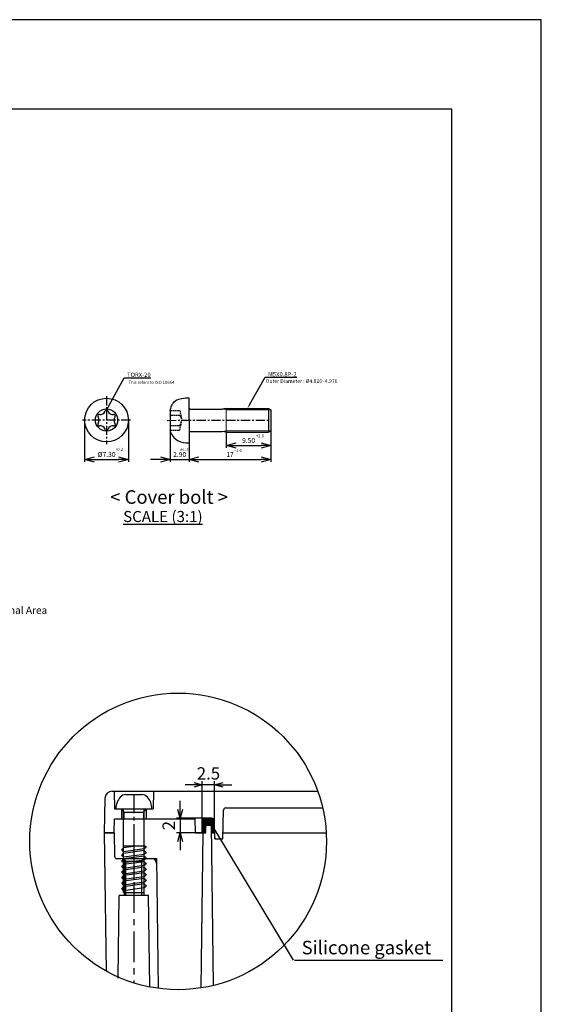
# Model space of a CAD drawing. Units: millimetres. Extents: x -4938 to -3860, y -502 to 260.
# Drawn here: x -4071 to -3860, y -140 to 260 of the extents above; entities that cross this region are included whole.
import ezdxf
from ezdxf import colors
from ezdxf.entities.mleader import LeaderData, LeaderLine
from ezdxf.math import Vec2, Vec3

# ---------------------------------------------------------------- set-up
doc = ezdxf.new("R2010")
doc.units = ezdxf.units.MM
doc.linetypes.add('CENTER', pattern=[2, 1.25, -0.25, 0.25, -0.25])
doc.linetypes.add('HIDDEN', pattern=[9.525, 6.35, -3.175])
doc.layers.add('1', color=1, linetype='CENTER')
doc.layers.add('GCON', color=3, linetype='Continuous')
for name, color, linetype, lineweight in [('제품선', 3, 'Continuous', 25), ('제품선2', 7, 'Continuous', 15), ('치수', 4, 'Continuous', 13)]:
    doc.layers.add(name, color=color, linetype=linetype, lineweight=lineweight)
doc.styles.get("Standard").update_dxf_attribs({"font": 'dim.shx', "height": 5, "bigfont": 'extfont.shx'})
doc.dimstyles.new('ISO-25', dxfattribs={"dimtxt": 4.5, "dimasz": 4, "dimexe": 1, "dimexo": 0, "dimgap": 1, "dimtad": 1, "dimdsep": 46, "dimtxsty": 'Standard', "dimblk": 'OPEN30', "dimcen": 2.5, "dimclrd": 6, "dimclre": 6, "dimazin": 2, "dimtfac": 1, "dimtix": 1, "dimtmove": 0, "dimatfit": 3, "dimldrblk": 'OPEN30', "dimfxl": 1.25, "dimarcsym": 0})
doc.dimstyles.new('사본 ISO-25', dxfattribs={"dimtxt": 3.5, "dimasz": 4, "dimexe": 1.5, "dimexo": 0, "dimgap": 1.5, "dimtad": 1, "dimdsep": 46, "dimtxsty": 'Standard', "dimblk": 'OPEN30', "dimcen": 0, "dimclrd": 6, "dimclre": 6, "dimclrt": 256, "dimadec": 3, "dimazin": 2, "dimtfac": 1, "dimtmove": 0, "dimatfit": 3, "dimldrblk": 'OPEN30', "dimfxl": 1.25, "dimarcsym": 1})

# ---------------------------------------------------------------- blocks, each defined once
blk = doc.blocks.new('m5-T')
at = {"color": 4}
for p, q in [((-1.63, 2.9), (1.63, 2.9)), ((-3.65, 0), (3.65, 0)), ((-2.1, -17), (-2.1, 0)), ((2.1, -17), (2.1, 0)), ((0.9, -7.5), (-2.1, -7.9)), ((-2.1, -7.5), (2.26, -7.5)), ((2.1, -8.14), (-2.1, -8.71)), ((2.1, -8.47), (-2.1, -9.04)), ((2.1, -9.27), (-2.1, -9.84)), ((2.1, -9.6), (-2.1, -10.17)), ((2.1, -10.41), (-2.1, -10.97)), ((2.1, -10.74), (-2.1, -11.3)), ((2.1, -11.54), (-2.1, -12.1)), ((2.1, -11.87), (-2.1, -12.43)), ((2.1, -12.67), (-2.1, -13.24)), ((2.1, -13), (-2.1, -13.57)), ((2.1, -13.8), (-2.1, -14.37)), ((2.1, -14.13), (-2.1, -14.7)), ((2.1, -14.93), (-2.1, -15.5)), ((2.1, -15.26), (-2.1, -15.83)), ((2.1, -16.07), (-2.1, -16.63)), ((-2.1, -17), (2.1, -17))]:
    blk.add_line(p, q, dxfattribs=at)
for centre, radius, start, end in [((0, 0), 3.65, 139.3707, 180), ((-1.63, 1.4), 1.5, 90, 139.3707), ((1.63, 1.4), 1.5, 40.6293, 90), ((0, 0), 3.65, 0, 40.6293)]:
    blk.add_arc(centre, radius, start, end, dxfattribs=at)
for points in [[(-2.1, -7.9), (-2.23, -8.04), (-2.37, -8.17), (-2.5, -8.31)], [(2.5, -7.74), (2.37, -7.87), (2.23, -8.01), (2.1, -8.14)], [(2.26, -7.5), (2.34, -7.58), (2.42, -7.66), (2.5, -7.74)], [(-2.5, -8.31), (-2.37, -8.44), (-2.23, -8.57), (-2.1, -8.71)], [(-2.1, -9.04), (-2.23, -9.17), (-2.37, -9.31), (-2.5, -9.44)], [(-2.5, -9.44), (-2.37, -9.57), (-2.23, -9.71), (-2.1, -9.84)], [(2.1, -8.47), (2.23, -8.6), (2.37, -8.74), (2.5, -8.87)], [(2.5, -8.87), (2.37, -9.01), (2.23, -9.14), (2.1, -9.27)], [(2.1, -9.6), (2.23, -9.74), (2.37, -9.87), (2.5, -10.01)], [(-2.1, -10.17), (-2.23, -10.3), (-2.37, -10.44), (-2.5, -10.57)], [(-2.5, -10.57), (-2.37, -10.7), (-2.23, -10.84), (-2.1, -10.97)], [(-2.1, -11.3), (-2.23, -11.44), (-2.37, -11.57), (-2.5, -11.7)], [(-2.5, -11.7), (-2.37, -11.84), (-2.23, -11.97), (-2.1, -12.1)], [(2.5, -10.01), (2.37, -10.14), (2.23, -10.27), (2.1, -10.41)], [(2.1, -10.74), (2.23, -10.87), (2.37, -11), (2.5, -11.14)], [(2.5, -11.14), (2.37, -11.27), (2.23, -11.4), (2.1, -11.54)], [(2.1, -11.87), (2.23, -12), (2.37, -12.14), (2.5, -12.27)], [(-2.1, -12.43), (-2.23, -12.57), (-2.37, -12.7), (-2.5, -12.84)], [(-2.5, -12.84), (-2.37, -12.97), (-2.23, -13.1), (-2.1, -13.24)], [(-2.1, -13.57), (-2.23, -13.7), (-2.37, -13.83), (-2.5, -13.97)], [(-2.5, -13.97), (-2.37, -14.1), (-2.23, -14.24), (-2.1, -14.37)], [(2.5, -12.27), (2.37, -12.4), (2.23, -12.54), (2.1, -12.67)], [(2.1, -13), (2.23, -13.13), (2.37, -13.27), (2.5, -13.4)], [(2.5, -13.4), (2.37, -13.54), (2.23, -13.67), (2.1, -13.8)], [(-2.1, -14.7), (-2.23, -14.83), (-2.37, -14.97), (-2.5, -15.1)], [(-2.5, -15.1), (-2.37, -15.23), (-2.23, -15.37), (-2.1, -15.5)], [(-2.1, -15.83), (-2.23, -15.97), (-2.37, -16.1), (-2.5, -16.23)], [(2.1, -14.13), (2.23, -14.27), (2.37, -14.4), (2.5, -14.53)], [(2.5, -14.53), (2.37, -14.67), (2.23, -14.8), (2.1, -14.93)], [(2.1, -15.26), (2.23, -15.4), (2.37, -15.53), (2.5, -15.67)], [(2.5, -15.67), (2.37, -15.8), (2.23, -15.93), (2.1, -16.07)], [(-2.5, -16.23), (-2.37, -16.37), (-2.23, -16.5), (-2.1, -16.63)]]:
    blk.add_open_spline(points, degree=3, dxfattribs=at)
at = {"layer": '1', "linetype": 'CENTER', "ltscale": 3}
blk.add_line((0, 2.9), (0, -17), dxfattribs=at)
blk = doc.blocks.new('_Open30')
at = {"color": 0, "linetype": 'ByBlock', "lineweight": -2}
for p, q in [((-1, 0.27), (0, 0)), ((0, 0), (-1, -0.27)), ((0, 0), (-1, 0))]:
    blk.add_line(p, q, dxfattribs=at)
blk = doc.blocks.new('*D86')
at = {"color": 6, "lineweight": -2, "transparency": 16777216}
for p, q in [((-4000.79, -50.61), (-4004.29, -50.61)), ((-3997.29, -70.16), (-3997.29, -49.11)), ((-3992.29, -50.61), (-3997.29, -50.61)), ((-3992.29, -70.16), (-3992.29, -49.11)), ((-3988.79, -50.61), (-3985.29, -50.61))]:
    blk.add_line(p, q, dxfattribs=at)
at = {"layer": 'Defpoints', "color": 0, "transparency": 16777216}
for p in [(-3997.29, -50.61), (-3997.29, -70.16), (-3992.29, -70.16)]:
    blk.add_point(p, dxfattribs=at)
at = {"color": 6, "lineweight": -2, "transparency": 16777216, "xscale": 3.5, "yscale": 3.5, "zscale": 3.5}
blk.add_blockref('_Open30', (-3997.29, -50.61), dxfattribs=at)
at = {"color": 6, "lineweight": -2, "transparency": 16777216, "xscale": 3.5, "yscale": 3.5, "zscale": 3.5, "rotation": 180}
blk.add_blockref('_Open30', (-3992.29, -50.61), dxfattribs=at)
at = {"transparency": 16777216, "insert": (-3994.79, -46.61), "char_height": 5, "attachment_point": 5}
blk.add_mtext('2.5', dxfattribs=at)
blk = doc.blocks.new('*D94')
at = {"color": 6, "lineweight": -2, "transparency": 16777216}
for p, q in [((-4006.29, -60.66), (-4006.29, -57.16)), ((-3996.2, -64.16), (-4007.79, -64.16)), ((-4006.29, -64.16), (-4006.29, -70.16)), ((-3997.29, -70.16), (-4007.79, -70.16)), ((-4006.29, -73.66), (-4006.29, -77.16))]:
    blk.add_line(p, q, dxfattribs=at)
at = {"layer": 'Defpoints', "color": 0, "transparency": 16777216}
for p in [(-3996.2, -64.16), (-4006.29, -70.16), (-3997.29, -70.16)]:
    blk.add_point(p, dxfattribs=at)
at = {"color": 6, "lineweight": -2, "transparency": 16777216, "xscale": 3.5, "yscale": 3.5, "zscale": 3.5}
for p, rotation in [((-4006.29, -64.16), 270), ((-4006.29, -70.16), 90)]:
    blk.add_blockref('_Open30', p, dxfattribs=dict(at, rotation=rotation))
at = {"transparency": 16777216, "insert": (-4010.29, -67.16), "char_height": 5, "attachment_point": 5, "rotation": 90}
blk.add_mtext('2', dxfattribs=at)
blk = doc.blocks.new('*D95')
at = {"layer": 'Defpoints', "color": 0, "transparency": 16777216}
for p in [(-4045.08, 97.6), (-4027.31, 97.6), (-4027.31, 81.61)]:
    blk.add_point(p, dxfattribs=at)
at = {"layer": '치수', "color": 6, "lineweight": -2, "transparency": 16777216}
for p, q in [((-4045.08, 97.6), (-4045.08, 80.61)), ((-4027.31, 97.6), (-4027.31, 80.61)), ((-4041.08, 81.61), (-4031.31, 81.61))]:
    blk.add_line(p, q, dxfattribs=at)
at = {"layer": '치수', "color": 6, "lineweight": -2, "transparency": 16777216, "xscale": 4, "yscale": 4, "zscale": 4, "rotation": 180}
blk.add_blockref('_Open30', (-4045.08, 81.61), dxfattribs=at)
at = {"layer": '치수', "color": 6, "lineweight": -2, "transparency": 16777216, "xscale": 4, "yscale": 4, "zscale": 4}
blk.add_blockref('_Open30', (-4027.31, 81.61), dxfattribs=at)
at = {"layer": '치수', "color": 0, "transparency": 16777216, "insert": (-4036.19, 83.61), "char_height": 5, "attachment_point": 5}
blk.add_mtext('{\\fISOCPEUR|b0|i0|c0|p34;\\H0.4x;%%C\\Fdim,extfont|c128;7.30}', dxfattribs=at)
blk = doc.blocks.new('*D97')
at = {"layer": 'Defpoints', "color": 0, "transparency": 16777216}
for p in [(-4010.31, 93.44), (-4002.67, 88.38), (-4002.67, 81.61)]:
    blk.add_point(p, dxfattribs=at)
at = {"layer": '치수', "color": 6, "lineweight": -2, "transparency": 16777216}
for p, q in [((-4010.31, 93.44), (-4010.31, 80.61)), ((-4002.67, 88.38), (-4002.67, 80.61)), ((-4014.31, 81.61), (-4018.31, 81.61)), ((-4010.31, 81.61), (-4002.67, 81.61)), ((-3998.67, 81.61), (-3994.67, 81.61))]:
    blk.add_line(p, q, dxfattribs=at)
at = {"layer": '치수', "color": 6, "lineweight": -2, "transparency": 16777216, "xscale": 4, "yscale": 4, "zscale": 4}
blk.add_blockref('_Open30', (-4010.31, 81.61), dxfattribs=at)
at = {"layer": '치수', "color": 6, "lineweight": -2, "transparency": 16777216, "xscale": 4, "yscale": 4, "zscale": 4, "rotation": 180}
blk.add_blockref('_Open30', (-4002.67, 81.61), dxfattribs=at)
at = {"layer": '치수', "color": 0, "transparency": 16777216, "insert": (-4006.49, 83.61), "char_height": 5, "attachment_point": 5}
blk.add_mtext('{\\H0.4x;2.90}', dxfattribs=at)
blk = doc.blocks.new('*D96')
at = {"layer": 'Defpoints', "color": 0, "transparency": 16777216}
for p in [(-3969.41, 93.18), (-4002.67, 88.38), (-3969.41, 81.61)]:
    blk.add_point(p, dxfattribs=at)
at = {"layer": '치수', "color": 6, "lineweight": -2, "transparency": 16777216}
for p, q in [((-3969.41, 93.18), (-3969.41, 80.61)), ((-4002.67, 88.38), (-4002.67, 80.61)), ((-3998.67, 81.61), (-3973.41, 81.61))]:
    blk.add_line(p, q, dxfattribs=at)
at = {"layer": '치수', "color": 6, "lineweight": -2, "transparency": 16777216, "xscale": 4, "yscale": 4, "zscale": 4, "rotation": 180}
blk.add_blockref('_Open30', (-4002.67, 81.61), dxfattribs=at)
at = {"layer": '치수', "color": 6, "lineweight": -2, "transparency": 16777216, "xscale": 4, "yscale": 4, "zscale": 4}
blk.add_blockref('_Open30', (-3969.41, 81.61), dxfattribs=at)
at = {"layer": '치수', "color": 0, "transparency": 16777216, "insert": (-3986.04, 83.61), "char_height": 5, "attachment_point": 5}
blk.add_mtext('{\\H0.4x;17}', dxfattribs=at)
blk = doc.blocks.new('*D98')
at = {"layer": 'Defpoints', "color": 0, "transparency": 16777216}
for p in [(-3987.53, 92.73), (-3969.41, 93.18), (-3969.41, 87.33)]:
    blk.add_point(p, dxfattribs=at)
at = {"layer": '치수', "color": 6, "lineweight": -2, "transparency": 16777216}
for p, q in [((-3987.53, 92.73), (-3987.53, 86.33)), ((-3969.41, 93.18), (-3969.41, 86.33)), ((-3983.53, 87.33), (-3973.41, 87.33))]:
    blk.add_line(p, q, dxfattribs=at)
at = {"layer": '치수', "color": 6, "lineweight": -2, "transparency": 16777216, "xscale": 4, "yscale": 4, "zscale": 4, "rotation": 180}
blk.add_blockref('_Open30', (-3987.53, 87.33), dxfattribs=at)
at = {"layer": '치수', "color": 6, "lineweight": -2, "transparency": 16777216, "xscale": 4, "yscale": 4, "zscale": 4}
blk.add_blockref('_Open30', (-3969.41, 87.33), dxfattribs=at)
at = {"layer": '치수', "color": 0, "transparency": 16777216, "insert": (-3978.47, 89.33), "char_height": 5, "attachment_point": 5}
blk.add_mtext('{\\H0.4x;9.50}', dxfattribs=at)

msp = doc.modelspace()

# ---------------------------------------------------------------- hatches: boundary and pattern name
h = msp.add_hatch()
h.set_pattern_fill('ANSI31', color=256, scale=0.1, style=0)
h.set_pattern_definition([(45, (-5.9542, -7.55647), (-0.224506403, 0.224506403), [])])
h.paths.add_polyline_path([(-3996.201, -64.156, 0.4091108), (-3997.201, -65.139), (-3997.289, -70.156), (-3995.889, -70.156), (-3995.847, -66.956), (-3993.53, -66.956), (-3993.489, -70.156), (-3992.289, -70.156), (-3992.376, -65.139, 0.4091108), (-3993.376, -64.156)])

# ---------------------------------------------------------------- linework, layer by layer
for p, q in [((-4034.089, -53.156), (-3950.406, -53.156)), ((-4033.089, -53.156), (-4032.963, -60.356)), ((-4017.089, -53.156), (-4017.214, -60.356)), ((-4036.843, -56.104), (-4037.089, -70.156)), ((-3987.686, -59.956), (-3948.399, -59.956)), ((-4032.963, -60.356), (-4017.214, -60.356)), ((-4029.089, -61.756), (-4030.089, -60.356)), ((-4029.089, -61.756), (-4021.089, -61.756)), ((-4029.089, -64.356), (-4029.089, -61.756)), ((-4021.089, -61.756), (-4020.089, -60.356)), ((-4021.089, -64.356), (-4021.089, -61.756)), ((-3988.889, -72.556), (-3988.686, -60.939)), ((-4033.089, -70.156), (-4032.987, -64.356)), ((-4032.987, -64.356), (-4000.19, -64.356)), ((-4000.089, -70.156), (-4000.19, -64.356)), ((-3997.201, -65.139), (-3997.289, -70.156)), ((-3993.376, -64.156), (-3996.201, -64.156)), ((-3992.247, -72.556), (-3992.376, -65.139)), ((-4037.089, -70.156), (-4033.089, -70.156)), ((-4000.089, -70.156), (-3995.889, -70.156)), ((-3993.489, -70.156), (-3992.289, -70.156)), ((-3988.847, -70.156), (-3946.936, -70.156)), ((-3992.247, -72.556), (-3988.889, -72.556))]:
    msp.add_line(p, q)
at = {"color": 2}
for p, q in [((-3993.053, -67.731), (-3960.369, -121.857)), ((-3959.863, -121.857), (-3899.559, -121.857))]:
    msp.add_line(p, q, dxfattribs=at)
for points in [[(-4937.899, -502.148), (-3859.587, -502.148), (-3859.587, 260.295), (-4937.899, 260.295)], [(-4901.592, -465.842), (-3895.893, -465.842), (-3895.893, 223.988), (-4901.592, 223.988)]]:
    msp.add_lwpolyline(points, close=True)
msp.add_circle((-4007.097, -73.58), 60.259, dxfattribs=at)
for centre, radius, start, end in [((-4033.844, -56.156), 3, 90, 179), ((-3987.686, -60.956), 1, 90, 179), ((-3996.201, -65.156), 1, 90, 179), ((-3993.376, -65.156), 1, 1, 90), ((-3991.657, -71.956), 0.6, 181, 270), ((-3989.478, -71.956), 0.6, 270, 359)]:
    msp.add_arc(centre, radius, start, end)
at = {"layer": '1', "linetype": 'CENTER', "ltscale": 3}
for p, q in [((-4036.192, 107.322), (-4036.192, 87.884)), ((-4026.473, 97.603), (-4045.912, 97.603)), ((-4011.598, 97.503), (-3969.216, 97.527))]:
    msp.add_line(p, q, dxfattribs=at)
at = {"layer": '1', "linetype": 'CENTER', "ltscale": 10}
msp.add_line((-4025.089, -70.156), (-4025.089, -131.09), dxfattribs=at)
at = {"layer": 'GCON', "color": 2, "linetype": 'HIDDEN', "ltscale": 0.1}
for p, q in [((-4010.307, 101.565), (-4006.4, 101.565)), ((-4006.4, 101.565), (-4005.608, 97.503)), ((-4006.4, 99.534), (-4010.307, 99.534)), ((-4006.4, 99.534), (-4005.608, 97.503)), ((-4006.4, 95.473), (-4005.608, 97.503)), ((-4006.4, 93.442), (-4005.608, 97.503)), ((-4010.307, 95.473), (-4006.4, 95.473)), ((-4010.307, 93.442), (-4006.4, 93.442))]:
    msp.add_line(p, q, dxfattribs=at)
at = {"layer": 'GCON', "color": 2, "linetype": 'Continuous'}
for p, q in [((-4030.089, -60.356), (-4030.089, -64.356)), ((-4020.089, -60.356), (-4020.089, -64.356))]:
    msp.add_line(p, q, dxfattribs=at)
at = {"layer": 'GCON', "color": 3, "linetype": 'Continuous'}
for p, q in [((-3995.889, -70.156), (-3995.847, -66.956)), ((-3995.847, -66.956), (-3993.53, -66.956)), ((-3992.678, -132.088), (-3993.53, -66.956)), ((-4032.889, -70.156), (-4037.089, -70.156)), ((-4037.089, -70.156), (-4036.354, -126.259)), ((-4033.089, -70.156), (-4032.965, -79.569)), ((-3997.089, -70.156), (-3997.913, -133.134)), ((-3993.489, -70.156), (-3992.289, -70.156)), ((-4031.965, -80.556), (-4015.889, -80.556)), ((-4028.389, -81.556), (-4029.089, -80.556)), ((-4028.389, -95.556), (-4028.389, -81.556)), ((-4028.389, -81.556), (-4021.789, -81.556)), ((-4021.789, -81.556), (-4021.089, -80.556)), ((-4021.789, -95.556), (-4021.789, -81.556)), ((-4015.889, -80.556), (-4015.198, -133.291)), ((-4031.492, -129.124), (-4031.089, -95.556)), ((-4019.089, -95.556), (-4031.089, -95.556)), ((-4018.642, -132.722), (-4019.089, -95.556))]:
    msp.add_line(p, q, dxfattribs=at)
at = {"layer": 'GCON', "color": 7, "linetype": 'Continuous'}
for p, q in [((-4029.089, -80.556), (-4029.089, -95.556)), ((-4021.089, -80.556), (-4021.089, -95.556))]:
    msp.add_line(p, q, dxfattribs=at)
at = {"layer": 'GCON', "color": 3, "linetype": 'Continuous'}
for centre, radius, start, end in [((-3995.254, -67.556), 0.6, 90, 179.25), ((-3994.123, -67.556), 0.6, 0.75, 90), ((-4031.965, -79.556), 1, 180.75, 270), ((-4017.863, -82.556), 2, 0.75, 90)]:
    msp.add_arc(centre, radius, start, end, dxfattribs=at)
at = {"layer": '제품선', "color": 3, "lineweight": 25}
for p, q in [((-4002.666, 97.503), (-4002.666, 106.487)), ((-4002.666, 97.472), (-4002.666, 88.383))]:
    msp.add_line(p, q, dxfattribs=at)
at = {"layer": '제품선'}
for p, q in [((-4010.307, 101.565), (-4010.307, 93.442)), ((-4002.313, 102.057), (-3989.166, 102.057)), ((-3987.529, 102.32), (-3989.166, 102.057)), ((-3987.529, 102.32), (-3970.352, 102.32)), ((-3970.352, 102.32), (-3970.352, 92.733)), ((-3970.352, 102.32), (-3969.409, 101.788)), ((-3969.409, 101.788), (-3969.409, 93.183)), ((-4002.313, 92.997), (-3989.166, 92.997)), ((-3987.529, 92.733), (-3989.166, 92.997)), ((-3987.528, 92.733), (-3970.352, 92.733)), ((-3970.352, 92.733), (-3969.409, 93.183))]:
    msp.add_line(p, q, dxfattribs=at)
at = {"layer": '제품선', "color": 3, "lineweight": 25}
msp.add_lwpolyline([(-4010.038, 102.484), (-4009.879, 103.025), (-4009.736, 103.46), (-4009.592, 103.814), (-4009.431, 104.115), (-4009.238, 104.389), (-4008.995, 104.662), (-4008.687, 104.96), (-4008.297, 105.309)], dxfattribs=at)
msp.add_circle((-4036.192, 97.603), 8.884, dxfattribs=at)
at = {"layer": '제품선'}
msp.add_circle((-4036.192, 97.603), 4.514, dxfattribs=at)
at = {"layer": '제품선', "color": 3, "lineweight": 25}
for centre, radius, start, end in [((-4003.483, 96.34), 10.18, 85.39642, 118.22507), ((-4037.763, 110.128), 28.76, 342.67772, 344.58577), ((-4002.313, 102.409), 0.352, 180, 270), ((-4063.465, 77.33), 55.546, 15.87431, 16.8622), ((-4003.657, 95.25), 6.939, 203.14131, 278.21549), ((-4002.313, 92.644), 0.352, 90, 180)]:
    msp.add_arc(centre, radius, start, end, dxfattribs=at)
at = {"layer": '제품선', "ltscale": 0.05}
for centre, radius, start, end in [((-4038.608, 101.76), 1.904, 257.54585, 342.45415), ((-4036.188, 100.995), 0.635, 17.54585, 162.45415), ((-4033.768, 101.76), 1.904, 197.54585, 282.45415), ((-4039.155, 99.282), 0.635, 77.54585, 222.45415), ((-4039.155, 95.855), 0.635, 137.54585, 282.45415), ((-4041.028, 97.569), 1.904, 317.54585, 42.45415), ((-4033.22, 99.282), 0.635, 317.54585, 102.45415), ((-4033.22, 95.855), 0.635, 257.54585, 42.45415), ((-4031.347, 97.569), 1.904, 137.54585, 222.45415), ((-4038.608, 93.377), 1.904, 17.54585, 102.45415), ((-4036.188, 94.142), 0.635, 197.54585, 342.45415), ((-4033.768, 93.377), 1.904, 77.54585, 162.45415)]:
    msp.add_arc(centre, radius, start, end, dxfattribs=at)
at = {"layer": '제품선2'}
for p, q in [((-3987.529, 101.788), (-3989.166, 102.057)), ((-3987.529, 102.32), (-3987.529, 92.733)), ((-3987.529, 101.788), (-3969.409, 101.788)), ((-3987.529, 93.183), (-3989.166, 92.997)), ((-3987.529, 93.183), (-3969.409, 93.183))]:
    msp.add_line(p, q, dxfattribs=at)

# ---------------------------------------------------------------- block references
at = {"xscale": 2, "yscale": 2, "zscale": 2}
msp.add_blockref('m5-T', (-4025.089, -60.356), dxfattribs=at)

# ---------------------------------------------------------------- texts
at = {"color": 2, "attachment_point": 1}
for s, insert, char_height, width in [('{\\fHYGothic-Medium|b0|i0|c129|p18;< Cover bolt >}', (-4034.687, 69.088), 5.5, 195.54967), ('{\\fHYGothic-Medium|b0|i0|c129|p18;\\LSCALE (3:1)}', (-4029.448, 60.676), 4.5, 195.54967), ('{\\fHYGothic-Medium|b0|i0|c129|p18;Cross-Sectional Area\\P: 4㎟}', (-4099.692, 21.843), 3, 156.43974), ('{\\fHYGothic-Medium|b0|i0|c129|p18;Silicone gasket}', (-3956.934, -113.969), 5.5, 97.77484)]:
    msp.add_mtext(s, dxfattribs=dict(at, insert=insert, char_height=char_height, width=width))
at = {"layer": '치수', "attachment_point": 1}
for s, insert, char_height, width in [('{\\fGulim|b0|i0|c129|p50;This refers to ISO 10664 }', (-4027.261, 113.557), 1.25, 28.14128), ('{\\fGulim|b0|i0|c129|p50;Outer Diameter }: {\\fISOCPEUR|b0|i0|c0|p34;%%C}4.826~4.976', (-3971.539, 114.219), 1.5, 48.57317), ('+2.0', (-3975.526, 91.805), 1.25, 1.68624), ('+0.2', (-4032.766, 86.343), 1.25, 1.68624), ('%%P0.15', (-4006.519, 86.097), 0.9, 1.68624), ('{\\H0.71429x;-1.0}', (-3984.172, 85.86), 1.75, 5.27517)]:
    msp.add_mtext(s, dxfattribs=dict(at, insert=insert, char_height=char_height, width=width))

# ---------------------------------------------------------------- dimensions: what is measured, and where the dimension line sits
dim = msp.add_linear_dim(base=(-3997.289, -50.606), p1=(-3992.289, -70.156), p2=(-3997.289, -70.156), text='2.5', dimstyle='사본 ISO-25', override={"dimtxt": 5, "dimasz": 3.5})
dim.commit()
dim.dimension.update_dxf_attribs({"geometry": '*D86', "text_midpoint": (-3994.789, -50.606), "dimtype": 160})
dim = msp.add_linear_dim(base=(-4006.287, -70.156), p1=(-3996.201, -64.156), p2=(-3997.289, -70.156), angle=90, text='2', dimstyle='사본 ISO-25', override={"dimtxt": 5, "dimasz": 3.5})
dim.commit()
dim.dimension.update_dxf_attribs({"geometry": '*D94', "text_midpoint": (-4006.287, -67.156), "dimtype": 160})
at = {"layer": '치수'}
for base, p1, p2, text, picture, middle in [((-4027.308, 81.606), (-4045.076, 97.603), (-4027.308, 97.603), '{\\fISOCPEUR|b0|i0|c0|p34;\\H0.4x;%%C\\Fdim,extfont|c128;7.30}', '*D95', (-4036.192, 83.606)), ((-3969.409, 81.606), (-4002.666, 88.383), (-3969.409, 93.183), '{\\H0.4x;17}', '*D96', (-3986.037, 83.606)), ((-3969.409, 87.329), (-3987.528, 92.733), (-3969.409, 93.183), '{\\H0.4x;9.50}', '*D98', (-3978.469, 89.329))]:
    dim = msp.add_linear_dim(base=base, p1=p1, p2=p2, text=text, dimstyle='ISO-25', dxfattribs=at)
    dim.commit()
    dim.dimension.update_dxf_attribs({"geometry": picture, "text_midpoint": middle})
dim = msp.add_linear_dim(base=(-4002.666, 81.606), p1=(-4010.307, 93.442), p2=(-4002.666, 88.383), text='{\\H0.4x;2.90}', dimstyle='ISO-25', dxfattribs=at)
dim.commit()
dim.dimension.update_dxf_attribs({"geometry": '*D97', "text_midpoint": (-4006.487, 81.606), "dimtype": 160})

# ---------------------------------------------------------------- leaders
ml = msp.add_multileader_mtext('Standard', dxfattribs=at)
ml.set_content('TORX-20', color=256)
ml.set_leader_properties()
ml.build(insert=Vec2(0, 0))
ml.multileader.update_dxf_attribs({"text_left_attachment_type": 6, "text_right_attachment_type": 6, "dogleg_length": 0.36, "arrow_head_size": 2})
ctx = ml.context
ctx.base_point, ctx.char_height, ctx.arrow_head_size, ctx.landing_gap_size, ctx.plane_origin = Vec3(-4028.823, 114.79), 1.75, 2, 1, Vec3(-4036.192, 102.116)
ctx.left_attachment, ctx.right_attachment = 6, 6
notes = []
notes.append((ctx, [(0, (1, 1, 0), (-4029.003, 114.79), (1, 0), 0.18, [(0, [(-4036.188, 101.63)], 0, [])])]))
ctx.mtext.insert, ctx.mtext.flow_direction = Vec3(-4027.823, 116.89), 5
ml = msp.add_multileader_mtext('Standard', dxfattribs=at)
ml.set_content('M5X0.8P-2', color=256)
ml.set_leader_properties()
ml.build(insert=Vec2(0, 0))
ml.multileader.update_dxf_attribs({"text_left_attachment_type": 6, "text_right_attachment_type": 6, "dogleg_length": 0.36, "arrow_head_size": 2})
ctx = ml.context
ctx.base_point, ctx.char_height, ctx.arrow_head_size, ctx.landing_gap_size, ctx.plane_origin = Vec3(-3971.572, 114.994), 1.75, 2, 1, Vec3(-3978.941, 102.32)
ctx.left_attachment, ctx.right_attachment = 6, 6
notes.append((ctx, [(0, (1, 1, 0), (-3971.752, 114.994), (1, 0), 0.18, [(0, [(-3978.941, 102.32)], 0, [])])]))
ctx.mtext.insert, ctx.mtext.flow_direction = Vec3(-3970.572, 117.094), 5
for ctx, leaders in notes:
    for number, flags, end, landing, length, lines in leaders:
        leader = LeaderData()
        leader.index, (leader.has_last_leader_line, leader.has_dogleg_vector, leader.attachment_direction) = number, flags
        leader.last_leader_point, leader.dogleg_vector, leader.dogleg_length = Vec3(end), Vec3(landing), length
        for number, points, colour, breaks in lines:
            line = LeaderLine()
            line.index, line.vertices, line.color, line.breaks = number, Vec3.list(points), colors.encode_raw_color(colour), breaks
            leader.lines.append(line)
        ctx.leaders.append(leader)

doc.saveas('drawing.dxf')
